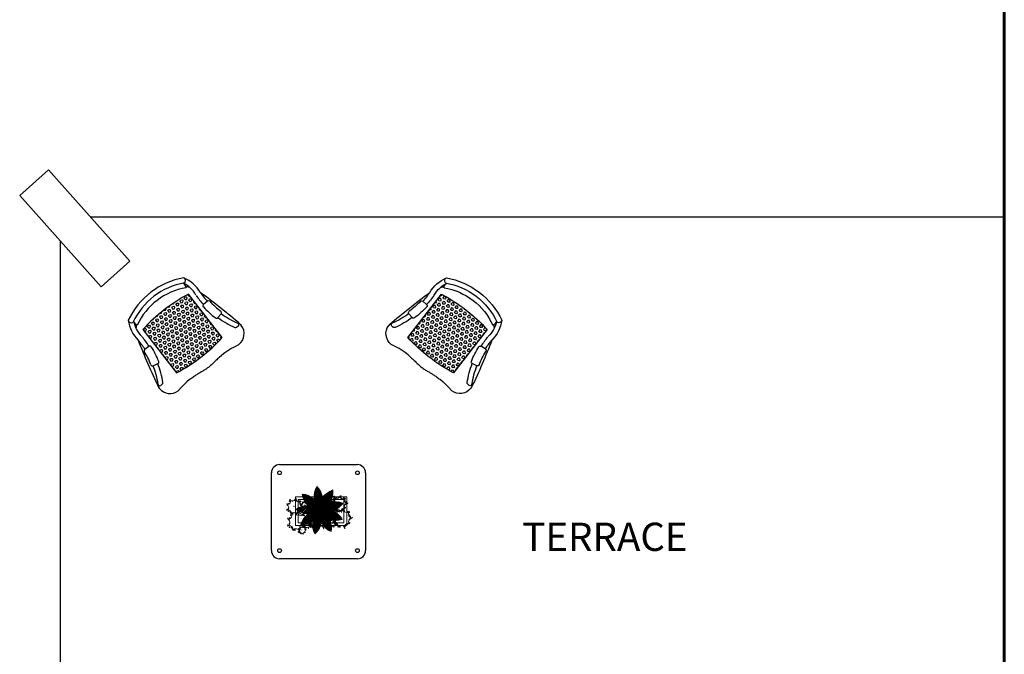
# Model space of a CAD drawing. Extents: x 164 to 342, y -133 to -10.
# Drawn here: x 170 to 175, y -27 to -23 of the extents above; entities that cross this region are included whole.
import ezdxf

# ---------------------------------------------------------------- set-up
doc = ezdxf.new("R2010")
doc.units = 0
doc.header["$MEASUREMENT"] = 0
doc.layers.get('0').update_dxf_attribs({"linetype": 'CONTINUOUS'})
for name, color, linetype, lineweight in [('02 CLOSET', 8, 'CONTINUOUS', 5), ('02 MUEBLES', 50, 'CONTINUOUS', 20), ('04 MUEBLES', 21, 'CONTINUOUS', 25), ('07 MATAS A', 96, 'CONTINUOUS', 5), ('07 MATAS B', 90, 'CONTINUOUS', 5), ('GRAMA', 64, 'CONTINUOUS', 5), ('MUROS', 1, 'CONTINUOUS', 60)]:
    doc.layers.add(name, color=color, linetype=linetype, lineweight=lineweight)
for name, color, linetype in [('A-HATCHLIGTH', 253, 'CONTINUOUS'), ('APARATOSBAÑOS', 101, 'CONTINUOUS'), ('Columnas', 5, 'CONTINUOUS'), ('MUEBLES', 7, 'CONTINUOUS'), ('pisos', 14, 'CONTINUOUS'), ('TEXTO', 2, 'CONTINUOUS')]:
    doc.layers.add(name, color=color, linetype=linetype)
doc.styles.add('RD120', font='romand.shx', dxfattribs={"height": 0.15, "bigfont": 'special'})

# ---------------------------------------------------------------- blocks, each defined once
blk = doc.blocks.new('A$C33ED0573')
at = {"layer": 'MUEBLES'}
h = blk.add_hatch(dxfattribs=at)
h.set_pattern_fill('HEX', color=8, scale=0.071442, angle=97.75719, style=0)
h.set_pattern_definition([(90.23152, (-16.935005, 20.475077), (-0.0154675205, -6.2501e-05), [0.00893025, -0.0178605]), (210.23152, (-16.935005, 20.475077), (0.007787888, -0.013364015), [0.00893025, -0.0178605]), (150.23152, (-16.93504, 20.484007), (-0.007679633, -0.013426516), [0.00893025, -0.0178605])])
h.paths.add_polyline_path([(0.4823, 0.4783, 0.085825), (0.1362, 0.4771), (0.1375, 0.1466, 0.085825), (0.4836, 0.1482)])
for p, q in [((0.1112, 0.5654), (0.0817, 0.5708)), ((0.1352, 0.5615), (0.1112, 0.5654)), ((0.1562, 0.5592), (0.1352, 0.5615)), ((0.1769, 0.5584), (0.1562, 0.5592)), ((0.2001, 0.5591), (0.1769, 0.5584)), ((0.4447, 0.5579), (0.4654, 0.5586)), ((0.4654, 0.5586), (0.4864, 0.5608)), ((0.4864, 0.5608), (0.5104, 0.5646)), ((0.5104, 0.5646), (0.54, 0.5699)), ((0, 0.4815), (0, 0.4895)), ((0.0175, 0.4814), (0.029, 0.4814)), ((0.6038, 0.4803), (0.5922, 0.4803)), ((0.6213, 0.4803), (0.6213, 0.4883)), ((0.0533, 0.3594), (0.0831, 0.3663)), ((0.5675, 0.3584), (0.5377, 0.3654)), ((0.0728, 0.2496), (0.1034, 0.251)), ((0.5475, 0.2487), (0.5169, 0.2501))]:
    blk.add_line(p, q, dxfattribs=at)
at = {"layer": 'MUEBLES', "color": 8}
for p, q in [((0.1362, 0.4771), (0.1375, 0.1466)), ((0.4836, 0.1482), (0.4823, 0.4783))]:
    blk.add_line(p, q, dxfattribs=at)
at = {"layer": 'MUEBLES'}
blk.add_lwpolyline([(0.2001, 0.5591), (0.2102, 0.5599), (0.2195, 0.5607), (0.228, 0.5615), (0.2359, 0.5622), (0.2432, 0.563), (0.2501, 0.5637), (0.2567, 0.5643), (0.2631, 0.565), (0.2693, 0.5657), (0.2754, 0.5664), (0.2814, 0.567), (0.2874, 0.5675), (0.2933, 0.5679), (0.2992, 0.5683), (0.305, 0.5685), (0.3108, 0.5686), (0.3166, 0.5685), (0.3224, 0.5682), (0.3281, 0.5679), (0.3338, 0.5674), (0.3394, 0.5669), (0.3449, 0.5663), (0.3503, 0.5658), (0.3555, 0.5652), (0.3606, 0.5646), (0.3656, 0.564), (0.3704, 0.5635), (0.3752, 0.563), (0.38, 0.5625), (0.3847, 0.562), (0.3895, 0.5615), (0.3944, 0.5611), (0.3993, 0.5606), (0.4045, 0.5602), (0.4099, 0.5597), (0.4157, 0.5593), (0.422, 0.5589), (0.4289, 0.5585), (0.4364, 0.5582), (0.4447, 0.5579)], dxfattribs=at)
for centre, radius, start, end in [((0.0815, 0.4893), 0.0815, 89.88632, 179.88632), ((0.5398, 0.4884), 0.0815, 359.88632, 89.88632), ((3.6755, 1.2408), 3.7531, 191.6722, 196.38632), ((0.0174, 0.4713), 0.0102, 89.88632, 208.50537), ((0.029, 0.4712), 0.0102, 27.94926, 89.88632), ((-0.4754, 0.2036), 0.5813, 16.24475, 27.94926), ((1.0956, 0.2005), 0.5813, 151.82337, 163.52788), ((-3.0512, 1.2541), 3.7531, 343.38631, 348.10043), ((0.5922, 0.4701), 0.0102, 89.88632, 151.82337), ((0.6038, 0.4701), 0.0102, 331.26726, 89.88632), ((-0.4754, 0.2036), 0.5507, 16.42337, 28.50537), ((1.0956, 0.2005), 0.5507, 151.26726, 163.34926), ((0.0556, 0.3495), 0.0102, 103.02894, 195.36239), ((0.0854, 0.3564), 0.0102, 15.23967, 103.02894), ((-0.4754, 0.2036), 0.5914, 5.68145, 15.23967), ((1.0956, 0.2005), 0.5914, 164.53296, 174.09118), ((0.5354, 0.3555), 0.0102, 76.74369, 164.53296), ((0.5652, 0.3485), 0.0102, 344.41024, 76.74369), ((-0.4754, 0.2036), 0.5405, 5.85698, 15.36239), ((1.0956, 0.2005), 0.5405, 164.41024, 173.91565), ((0.0724, 0.2598), 0.0102, 185.85698, 272.52119), ((-0.4754, 0.2036), 0.5507, 357.75211, 4.79605), ((0.103, 0.2611), 0.0102, 272.52119, 5.68145), ((-0.4754, 0.2036), 0.5813, 357.75211, 4.67642), ((0.5174, 0.2603), 0.0102, 174.09118, 267.25144), ((1.0956, 0.2005), 0.5813, 175.09621, 182.02052), ((1.0956, 0.2005), 0.5507, 174.97658, 182.02052), ((0.548, 0.2588), 0.0102, 267.25144, 353.91565), ((0.2816, 0.1539), 0.2086, 172.2727, 209.45717), ((0.2816, 0.1539), 0.1781, 172.2727, 206.58009), ((0.3384, 0.1538), 0.2086, 330.31546, 7.49993), ((0.3384, 0.1538), 0.1781, 333.19254, 7.49993), ((0.1183, 0.059), 0.0199, 102.46596, 202.7512), ((0.1532, 0.1521), 0.0574, 216.78606, 238.25657), ((0.3106, 0.4579), 0.4274, 242.60858, 297.16405), ((0.1559, 0.088), 0.0363, 148.11788, 202.24167), ((0.3106, 0.4579), 0.3968, 242.12988, 297.64275), ((0.4638, 0.0874), 0.0363, 337.53096, 31.65475), ((0.4668, 0.1515), 0.0574, 301.51606, 322.98657), ((0.5013, 0.0583), 0.0199, 337.02143, 77.30667), ((0.3106, 0.4579), 0.4579, 242.60858, 297.16405)]:
    blk.add_arc(centre, radius, start, end, dxfattribs=at)
at = {"layer": 'MUEBLES', "color": 8}
for centre, start, end in [((0.3126, -0.5231), 80.38173, 100.08131), ((0.3058, 1.1482), 260.38173, 280.08131)]:
    blk.add_arc(centre, 1.0157, start, end, dxfattribs=at)
blk = doc.blocks.new('TREE-3')
at = {"layer": 'GRAMA'}
for centre in [(-58.8, 20.5), (-50.2, 35.8), (-47.5, 12.6), (-36.9, 40.4), (-30.9, 49.7), (-15, 60.3), (0.2, 0.7), (18.8, 58.3), (36.7, 45.7), (51.3, 39.1), (53.2, 15.9), (63.2, 9.9), (-54.1, -24.5), (-42.9, -25.2), (-33.6, -43.7), (-25.6, -57), (-11, -47.7), (8.8, -49), (24.1, -57.6), (24.7, -46.4), (46, -38.4), (54.6, -13.9), (57.2, -31.8), (60.5, -4)]:
    blk.add_circle(centre, 2.1, dxfattribs=at)
for centre, start, end in [((-8.6, 76.4), 218.16083, 352.90976), ((40.2, 67.3), 161.97594, 296.72487), ((-69.3, 3.4), 303.80158, 78.55051), ((-53.2, 50.3), 247.6167, 22.36563), ((71.9, 31.5), 146.32287, 281.0718), ((75, -18), 90.13798, 224.88691), ((-50.4, -44.5), 324.47033, 99.21926), ((-6.7, -67.8), 20.65522, 155.40415), ((41.1, -58.4), 46.96541, 181.71434)]:
    blk.add_arc(centre, 25.8, start, end, dxfattribs=at)
blk = doc.blocks.new('Z-PLANTE')
at = {"layer": 'GRAMA'}
for centre in [(-4.5, 61.4), (-2.9, 64.1), (-2.4, 59.9), (-0.5, 64.9), (0.5, 66.6), (3.4, 68.5), (9.5, 68.2), (12.7, 65.9), (15.3, 64.7), (15.7, 60.5), (18.7, 62.9), (21.1, 63.8), (22.1, 65.4), (25, 67.3), (26.6, 63.8), (29, 64.6), (30, 66.3), (38.9, 67.8), (42.1, 65.5), (44.7, 64.3), (45.1, 60.1), (-3.6, 53.3), (-1.6, 53.1), (0.1, 49.8), (14.4, 50.8), (16.4, 51.9), (17.4, 48.7), (18.7, 57.8), (20.3, 49.2), (24.1, 50.7), (26.2, 51.8), (37.1, 48.5), (40, 48.9), (43.8, 50.4), (45.3, 54.8), (45.8, 51.6), (46.4, 56.6), (1.5, 47.4), (39.8, 46.9)]:
    blk.add_circle(centre, 0.377, dxfattribs=at)
for centre, start, end in [((-6.4, 58.3), 303.8016, 78.5505), ((-3.5, 66.7), 247.6167, 22.3656), ((4.6, 71.4), 218.1608, 352.9098), ((13.3, 69.8), 161.9759, 296.7249), ((17.4, 66.4), 218.1608, 352.9098), ((18.1, 65.6), 247.6167, 22.3656), ((25.7, 68.7), 218.1608, 352.9098), ((26.2, 70.2), 218.1608, 352.9098), ((26, 66.4), 247.6167, 22.3656), ((34, 71), 218.1608, 352.9098), ((34, 71.1), 218.1608, 352.9098), ((42.7, 69.4), 161.9759, 296.7249), ((48.4, 63), 146.3229, 281.0718), ((-3, 49.7), 324.4703, 99.2193), ((13.5, 47.2), 46.9654, 181.7143), ((14.7, 45.4), 20.6552, 155.4041), ((23.2, 47.1), 46.9654, 181.7143), ((24.5, 45.2), 20.6552, 155.4041), ((34.3, 45.1), 20.6552, 155.4041), ((42.9, 46.8), 46.9654, 181.7143), ((49, 54), 90.138, 224.8869)]:
    blk.add_arc(centre, 4.64, start, end, dxfattribs=at)
at = {"layer": 'A-HATCHLIGTH'}
for p, xscale, yscale, zscale in [((11.7, 69.1), 0.075, 0.075, 0.075), ((61.1, 59.5), 0.18, 0.18, 0.18), ((18.7, 62.9), 0.075, 0.075, 0.075), ((49.6, 64.6), 0.075, 0.075, 0.075), ((5.2, 39.5), 0.15, 0.15, 0.15), ((23.7, 46.1), 0.075, 0.075, 0.075), ((35.2, 43.6), 0.075, 0.075, 0.075), ((43.8, 50.3), 0.075, 0.075, 0.075), ((50, 48.6), 0.075, 0.075, 0.075), ((59.5, 41.6), 0.15, 0.15, 0.15), ((18.4, 39.6), 0.075, 0.075, 0.075), ((22.1, 33.7), 0.075, 0.075, 0.075), ((31.1, 41.7), 0.075, 0.075, 0.075), ((43.8, 39.6), 0.075, 0.075, 0.075), ((51.3, 35.2), 0.075, 0.075, 0.075)]:
    blk.add_blockref('TREE-3', p, dxfattribs=dict(at, xscale=xscale, yscale=yscale, zscale=zscale))
blk = doc.blocks.new('*X10')
at = {"color": 0}
for p, q in [((637.1, 2077.9), (648, 2088.7)), ((637.3, 2073.6), (650.4, 2086.7)), ((637.4, 2082.5), (645.5, 2090.6)), ((637.7, 2069.5), (652.6, 2084.5)), ((638, 2087.5), (642.9, 2092.4)), ((638.3, 2065.7), (654.8, 2082.3)), ((639.1, 2062.1), (656.9, 2079.9)), ((639.2, 2093.2), (640.1, 2094.1)), ((640.1, 2058.7), (658.8, 2077.4)), ((641.2, 2055.4), (660.6, 2074.8)), ((667.7, 2064.3), (694, 2090.5)), ((667.9, 2060), (694.8, 2086.9)), ((668.9, 2056.6), (695.4, 2083.1)), ((669.8, 2053.1), (695.8, 2079.1)), ((670.5, 2049.3), (696, 2074.8)), ((670.6, 2071.5), (693, 2094)), ((677.2, 2082.5), (689.6, 2094.9)), ((602.1, 2056.1), (605.7, 2059.7)), ((603.7, 2053.2), (610.4, 2060)), ((605.4, 2050.5), (614.8, 2060)), ((607.2, 2047.9), (618.9, 2059.6)), ((609.1, 2045.4), (622.8, 2059.1)), ((611.1, 2043), (626.4, 2058.3)), ((613.2, 2040.7), (629.9, 2057.4)), ((615.5, 2038.5), (633.3, 2056.3)), ((617.9, 2036.5), (636.4, 2055.1)), ((620.3, 2034.5), (639.5, 2053.7)), ((622.9, 2032.7), (642.4, 2052.2)), ((625.6, 2031), (643.9, 2049.3)), ((628.5, 2029.4), (645.5, 2046.4)), ((632.3, 2028.8), (647.2, 2043.7)), ((642.5, 2052.3), (662.3, 2072.1)), ((645.1, 2050.5), (663.9, 2069.3)), ((647.8, 2048.8), (665.4, 2066.3)), ((650.3, 2046.9), (666.7, 2063.3)), ((652.8, 2044.9), (666.2, 2058.3)), ((655.1, 2042.8), (665.3, 2053)), ((657.3, 2040.6), (664.9, 2048.1)), ((659.4, 2038.3), (664.8, 2043.7)), ((670.9, 2045.4), (695.8, 2070.2)), ((671, 2036.6), (694.1, 2059.7)), ((671.1, 2041.2), (695.2, 2065.2)), ((673.7, 2026.1), (710.3, 2062.6)), ((681.1, 2029.1), (716, 2064)), ((687.2, 2030.7), (721.2, 2064.7)), ((688.4, 2045.2), (703.5, 2060.2)), ((692.1, 2053.3), (694.3, 2055.5)), ((692.6, 2031.7), (725.9, 2065)), ((697.5, 2032.1), (730.3, 2064.9)), ((701.9, 2032.2), (733.3, 2063.5)), ((706.1, 2031.9), (729.5, 2055.3)), ((596.1, 2005.9), (612.2, 2022)), ((599.2, 2004.6), (620.3, 2025.7)), ((602.5, 2003.5), (626.7, 2027.7)), ((606, 2002.5), (631.4, 2028)), ((609.6, 2001.7), (634.5, 2026.7)), ((613.4, 2001.1), (637.8, 2025.5)), ((617.5, 2000.7), (641.2, 2024.5)), ((621.8, 2000.7), (644.8, 2023.6)), ((623.3, 1975.7), (665, 2017.4)), ((626.5, 2000.9), (648.5, 2023)), ((631.6, 2001.6), (652.5, 2022.5)), ((637.3, 2029.4), (649, 2041.1)), ((641.8, 2029.5), (650.9, 2038.6)), ((646.1, 2029.4), (652.9, 2036.2)), ((648.3, 2013.9), (656.7, 2022.3)), ((650.1, 2029), (655.1, 2033.9)), ((653.9, 2028.4), (657.3, 2031.8)), ((657.5, 2027.6), (659.7, 2029.7)), ((658.7, 2019.9), (661.3, 2022.5)), ((661, 2026.6), (662.2, 2027.8)), ((661.4, 2035.8), (665.1, 2039.5)), ((663.3, 2033.3), (665.6, 2035.6)), ((664.2, 2025.4), (664.8, 2025.9)), ((665, 2030.6), (666.3, 2031.9)), ((665.8, 2022.6), (666.2, 2023)), ((666.7, 2027.8), (667.2, 2028.4)), ((667.4, 2024.1), (667.5, 2024.2)), ((667.8, 2011.4), (670.4, 2013.9)), ((668.2, 2024.9), (668.3, 2025)), ((668.6, 2016.5), (669.6, 2017.5)), ((668.9, 2021.2), (669.1, 2021.4)), ((669.6, 2026.4), (670.2, 2027)), ((669.9, 2022.2), (670, 2022.3)), ((670.6, 2031.8), (675, 2036.2)), ((670.8, 2023.1), (670.9, 2023.3)), ((671.8, 2019.7), (672.3, 2020.2)), ((673.6, 2017.1), (674.7, 2018.2)), ((674.4, 2022.3), (675.2, 2023.2)), ((675.3, 2014.4), (677.2, 2016.3)), ((676.9, 2011.6), (679.9, 2014.5)), ((677.8, 2021.3), (679.9, 2023.4)), ((678.4, 2008.6), (682.6, 2012.9)), ((679.7, 2005.5), (685.5, 2011.3)), ((681.1, 2020.2), (684.9, 2024)), ((684.2, 2018.9), (690.5, 2025.1)), ((687.2, 2017.4), (696.9, 2027.2)), ((690.1, 2015.9), (705.2, 2031)), ((692.8, 2014.2), (710.1, 2031.5)), ((695.4, 2012.4), (713.8, 2030.8)), ((697.9, 2010.5), (717.3, 2029.9)), ((700.3, 2008.4), (720.7, 2028.8)), ((702.6, 2006.3), (723.9, 2027.6)), ((705.9, 2005.2), (727, 2026.3)), ((710, 2004.8), (729.9, 2024.8)), ((714.3, 2004.8), (732.7, 2023.2)), ((718.9, 2005), (735.4, 2021.5)), ((724, 2005.7), (738, 2019.6)), ((729.7, 2006.9), (740.4, 2017.6)), ((736.3, 2009.1), (742.8, 2015.6)), ((744.9, 2013.2), (745, 2013.4)), ((622.1, 1965.6), (659.2, 2002.7)), ((622.5, 1970.4), (661.2, 2009.2)), ((624, 1963.1), (658, 1997.1)), ((624.9, 1981.6), (652.7, 2009.4)), ((627.6, 1988.8), (643.9, 2005.1)), ((630.8, 1965.4), (657.4, 1992.1)), ((633.6, 1999.2), (637.2, 2002.8)), ((639.9, 1970.2), (657.2, 1987.5)), ((657.4, 1983.2), (675, 2000.9)), ((657.7, 1979.2), (676.5, 1998)), ((658.4, 1975.3), (678.2, 1995.2)), ((659.2, 1971.7), (679.9, 1992.5)), ((659.4, 1989.6), (673.6, 2003.9)), ((660.1, 1968.3), (681.8, 1990)), ((661.3, 1965), (683.8, 1987.5)), ((662.6, 1961.9), (683.9, 1983.2)), ((664.1, 1998.8), (672.4, 2007.1)), ((666.5, 2005.6), (671.3, 2010.4)), ((680.8, 2002.3), (688.5, 2009.9)), ((681.9, 1998.8), (691.7, 2008.7)), ((682.7, 1995.3), (695, 2007.5)), ((683.3, 1991.5), (698.4, 2006.6)), ((683.8, 1987.5), (702.1, 2005.8)), ((685.9, 1985.2), (704.7, 2004)), ((688.1, 1983), (706.8, 2001.7)), ((690.5, 1980.9), (708.7, 1999.2)), ((692.9, 1978.9), (710.5, 1996.6)), ((695.4, 1977.1), (712.2, 1993.9)), ((698.1, 1975.3), (713.8, 1991)), ((700.9, 1973.7), (715.3, 1988.1)), ((703.8, 1972.2), (716.6, 1985)), ((706.8, 1970.8), (717.8, 1981.7)), ((664, 1958.9), (683.8, 1978.7)), ((665.5, 1956), (683.2, 1973.7)), ((667.2, 1953.3), (682.1, 1968.2)), ((669, 1950.6), (680.2, 1961.8)), ((670.9, 1948.1), (676.6, 1953.8)), ((710, 1969.5), (718.8, 1978.3)), ((713.3, 1968.5), (719.6, 1974.7)), ((716.8, 1967.5), (720.3, 1971)), ((720.5, 1966.8), (720.7, 1967))]:
    blk.add_line(p, q, dxfattribs=at)
blk = doc.blocks.new('*X11')
at = {"color": 0}
for p, q in [((643.9, 2049.3), (645.1, 2050.5)), ((645.5, 2046.4), (647.8, 2048.8)), ((647.2, 2043.7), (650.3, 2046.9)), ((649, 2041.1), (652.8, 2044.9)), ((650.9, 2038.6), (655.1, 2042.8)), ((664.8, 2043.7), (670.5, 2049.3)), ((664.9, 2048.1), (669.8, 2053.1)), ((665.1, 2039.5), (670.9, 2045.4)), ((665.3, 2053), (668.9, 2056.6)), ((666.2, 2058.3), (667.9, 2060)), ((670.2, 2027), (688.4, 2045.2)), ((675, 2036.2), (692.1, 2053.3)), ((631.4, 2028), (632.3, 2028.8)), ((634.5, 2026.7), (637.3, 2029.4)), ((637.2, 2002.8), (648.3, 2013.9)), ((637.8, 2025.5), (641.8, 2029.5)), ((641.2, 2024.5), (646.1, 2029.4)), ((643.9, 2005.1), (658.7, 2019.9)), ((644.8, 2023.6), (650.1, 2029)), ((648.5, 2023), (653.9, 2028.4)), ((652.5, 2022.5), (657.5, 2027.6)), ((652.7, 2009.4), (665.8, 2022.6)), ((652.9, 2036.2), (657.3, 2040.6)), ((655.1, 2033.9), (659.4, 2038.3)), ((656.7, 2022.3), (661, 2026.6)), ((657.3, 2031.8), (661.4, 2035.8)), ((659.2, 2002.7), (667.8, 2011.4)), ((659.7, 2029.7), (663.3, 2033.3)), ((661.2, 2009.2), (668.6, 2016.5)), ((661.3, 2022.5), (664.2, 2025.4)), ((662.2, 2027.8), (665, 2030.6)), ((664.8, 2025.9), (666.7, 2027.8)), ((665, 2017.4), (668.9, 2021.2)), ((665.6, 2035.6), (671.1, 2041.2)), ((666.2, 2023), (667.4, 2024.1)), ((666.3, 2031.9), (671, 2036.6)), ((667.2, 2028.4), (670.6, 2031.8)), ((667.5, 2024.2), (668.2, 2024.9)), ((668.3, 2025), (669.6, 2026.4)), ((669.1, 2021.4), (669.9, 2022.2)), ((669.6, 2017.5), (671.8, 2019.7)), ((670, 2022.3), (670.8, 2023.1)), ((670.4, 2013.9), (673.6, 2017.1)), ((670.9, 2023.3), (673.7, 2026.1)), ((671.3, 2010.4), (675.3, 2014.4)), ((672.3, 2020.2), (674.4, 2022.3)), ((672.4, 2007.1), (676.9, 2011.6)), ((674.7, 2018.2), (677.8, 2021.3)), ((675.2, 2023.2), (681.1, 2029.1)), ((677.2, 2016.3), (681.1, 2020.2)), ((679.9, 2023.4), (687.2, 2030.7)), ((679.9, 2014.5), (684.2, 2018.9)), ((682.6, 2012.9), (687.2, 2017.4)), ((684.9, 2024), (692.6, 2031.7)), ((685.5, 2011.3), (690.1, 2015.9)), ((688.5, 2009.9), (692.8, 2014.2)), ((690.5, 2025.1), (697.5, 2032.1)), ((691.7, 2008.7), (695.4, 2012.4)), ((696.9, 2027.2), (701.9, 2032.2)), ((705.2, 2031), (706.1, 2031.9)), ((657.2, 1987.5), (659.4, 1989.6)), ((657.4, 1992.1), (664.1, 1998.8)), ((658, 1997.1), (666.5, 2005.6)), ((673.6, 2003.9), (678.4, 2008.6)), ((675, 2000.9), (679.7, 2005.5)), ((676.5, 1998), (680.8, 2002.3)), ((678.2, 1995.2), (681.9, 1998.8)), ((679.9, 1992.5), (682.7, 1995.3)), ((681.8, 1990), (683.3, 1991.5)), ((695, 2007.5), (697.9, 2010.5)), ((698.4, 2006.6), (700.3, 2008.4)), ((702.1, 2005.8), (702.6, 2006.3))]:
    blk.add_line(p, q, dxfattribs=at)
blk = doc.blocks.new('MATA01')
at = {"layer": '07 MATAS B'}
for centre, major_axis, start_param, end_param in [((0.193, 0.353), (0.284, 0.284), 2.077404, 3.418243), ((-0.393, 0.111), (-0.287, 0.287), 3.655888, 4.981351), ((0.373, 0.146), (-0.284, 0.284), -0.191524, 1.149315), ((-0.232, 0.337), (0.287, 0.287), 4.528552, 5.854016), ((-0.372, -0.165), (-0.287, 0.287), 4.35402, 5.679483), ((-0.078, 0.397), (0.284, 0.284), 2.775536, 4.116374), ((0.377, -0.129), (0.284, 0.284), 0.681141, 2.021979), ((0.036, 0.406), (0.287, 0.287), 3.830421, 5.155884), ((-0.177, -0.363), (0.287, 0.287), 0.339762, 1.665226), ((-0.314, 0.256), (-0.284, 0.284), 1.902871, 3.24371), ((0.099, -0.39), (0.287, 0.287), 1.037894, 2.363358), ((-0.404, -0.003), (0.284, 0.284), 4.171799, 5.512638), ((0.327, -0.233), (0.287, 0.287), 1.736026, 3.061489), ((0.203, -0.342), (-0.284, 0.284), 4.695398, 6.036236), ((-0.306, -0.26), (0.284, 0.284), 4.869931, 6.210769), ((-0.067, -0.394), (-0.284, 0.284), 3.997266, 5.338105), ((0.402, 0.034), (-0.287, 0.287), 0.863361, 2.188825), ((0.287, 0.287), (-0.287, 0.287), 1.561493, 2.886956)]:
    blk.add_ellipse(centre, major_axis=major_axis, ratio=1, start_param=start_param, end_param=end_param, dxfattribs=at)
at = {"layer": '07 MATAS B', "color": 8}
for centre, major_axis, start_param, end_param in [((0.321, 0.079), (0.284, 0.284), 1.592145, 1.825), ((-0.015, 0.339), (0.287, 0.287), 4.716045, 4.944319)]:
    blk.add_ellipse(centre, major_axis=major_axis, ratio=1, start_param=start_param, end_param=end_param, dxfattribs=at)
at = {"layer": '07 MATAS B', "xscale": 0.006495343859249658, "yscale": 0.006495343859249658, "zscale": 0.006495343859249658}
for name in ['*X10', '*X11']:
    blk.add_blockref(name, (-4.347, -13.14), dxfattribs=at)

msp = doc.modelspace()

# ---------------------------------------------------------------- linework, layer by layer
at = {"layer": '02 CLOSET', "lineweight": 0}
for points in [[(171.2974, -26.0432), (171.2974, -25.8901), (171.0241, -25.8901), (171.0241, -26.0432)], [(171.2822, -26.028), (171.2822, -25.9053), (171.0393, -25.9053), (171.0393, -26.028)]]:
    msp.add_lwpolyline(points, close=True, dxfattribs=at)
at = {"layer": '04 MUEBLES'}
for p, q in [((170.9399, -25.7192), (171.3538, -25.7192)), ((170.8968, -26.1763), (170.8968, -25.7623)), ((171.3968, -25.7623), (171.3968, -26.1763)), ((171.3538, -26.2194), (170.9399, -26.2194))]:
    msp.add_line(p, q, dxfattribs=at)
for centre in [(170.9399, -25.7623), (171.3538, -25.7623), (170.9399, -26.1763), (171.3538, -26.1763)]:
    msp.add_circle(centre, 0.00993, dxfattribs=at)
for centre, start, end in [((170.9399, -25.7623), 90, 180), ((171.3538, -25.7623), 0, 90), ((170.9399, -26.1763), 180, 270), ((171.3538, -26.1763), 270, 0)]:
    msp.add_arc(centre, 0.0431, start, end, dxfattribs=at)
at = {"layer": 'Columnas'}
msp.add_lwpolyline([(169.5588, -24.2889), (169.7119, -24.1526), (170.1445, -24.6386), (169.9914, -24.7749)], close=True, dxfattribs=at)
at = {"layer": 'MUROS', "ltscale": 0.5}
msp.add_line((174.7917, -27.4049), (174.7917, -20.7538), dxfattribs=at)
at = {"layer": 'pisos', "linetype": 'ByBlock', "ltscale": 0.05}
for p, q in [((169.9345, -24.4027), (174.7917, -24.4027)), ((169.7751, -27.5551), (169.7751, -24.5319))]:
    msp.add_line(p, q, dxfattribs=at)

# ---------------------------------------------------------------- block references
at = {"layer": '02 MUEBLES', "xscale": -0.2563852204136765, "yscale": 0.2563852204136765, "zscale": 0.256385220414237, "rotation": 270}
msp.add_blockref('MATA01', (171.1539, -25.9612), dxfattribs=at)
at = {"layer": '07 MATAS A', "xscale": -0.004370054762509404, "yscale": 0.004370054762148357, "zscale": 0.004370054762708252, "rotation": 185.9441904168376}
msp.add_blockref('Z-PLANTE', (170.976, -25.7714), dxfattribs=at)
at = {"layer": 'APARATOSBAÑOS', "linetype": 'Continuous', "ltscale": 0.175}
for p, xscale, yscale, zscale, rotation in [((170.4729, -24.6364), 0.8838210120430903, 0.8838210120430903, 0.8838210120430903, 217.5617387634496), ((171.784, -24.6364), -0.8838210120430989, 0.883821012043029, 0.8838210120430566, 142.4382612365509)]:
    msp.add_blockref('A$C33ED0573', p, dxfattribs=dict(at, xscale=xscale, yscale=yscale, zscale=zscale, rotation=rotation))

# ---------------------------------------------------------------- texts
at = {"layer": 'TEXTO', "style": 'RD120'}
msp.add_text('TERRACE', height=0.15, dxfattribs=at).set_placement((172.23, -26.1777))

doc.saveas('drawing.dxf')
